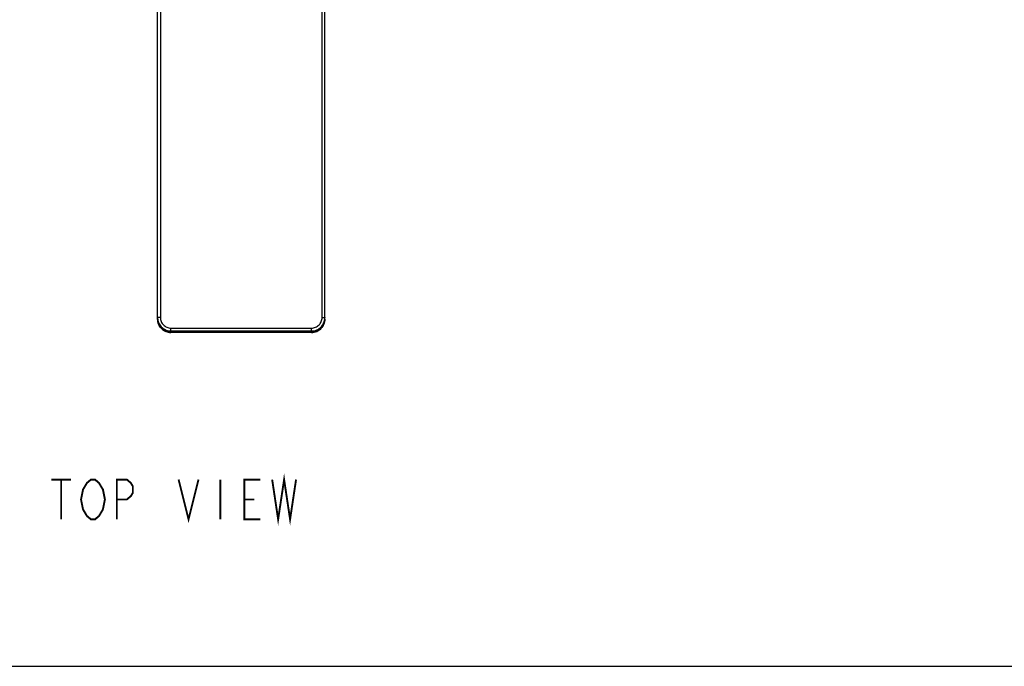
# Model space of a CAD drawing. Units: millimetres. Extents: x 0 to 841, y 0 to 594.
# Drawn here: x 223 to 420, y 0 to 130 of the extents above; entities that cross this region are included whole.
import ezdxf

# ---------------------------------------------------------------- set-up
doc = ezdxf.new("R2010")
doc.units = ezdxf.units.MM
doc.header["$LTSCALE"] = 46.255
doc.layers.get('0').update_dxf_attribs({"linetype": 'CONTINUOUS'})
doc.layers.add('___NOTE', color=7, linetype='CONTINUOUS')
doc.layers.add('_SURFACE', color=7, linetype='CONTINUOUS')

msp = doc.modelspace()

# ---------------------------------------------------------------- linework, layer by layer
at = {"color": 7, "linetype": 'Continuous'}
msp.add_line((0, 0), (841, 0), dxfattribs=at)
at = {"layer": '___NOTE', "color": 2, "linetype": 'Continuous', "const_width": 0.381}
for points in [[(229, 37.52), (233, 37.52)], [(231, 37.52), (231, 29.52)], [(236.2, 30.18), (235.4, 31.52), (235, 33.52), (235.4, 35.52), (235.8, 36.18), (236.2, 36.85), (237, 37.52), (237.8, 37.52), (238.6, 36.85), (239, 36.18), (239.4, 35.52), (239.8, 33.52), (239.4, 31.52)], [(242.2, 29.52), (242.2, 37.52), (244.2, 37.52), (245, 36.85), (245.4, 36.18), (245.4, 34.85), (245, 34.18), (244.2, 33.52), (242.2, 33.52)], [(254.6, 37.52), (256.6, 29.52), (258.6, 37.52)], [(263, 37.52), (263, 29.52)], [(271, 29.52), (267.8, 29.52), (267.8, 37.52), (271, 37.52)], [(273.4, 37.52), (274.6, 29.52), (275.8, 37.52), (277, 29.52), (278.2, 37.52)], [(267.8, 33.52), (269.8, 33.52)], [(239.4, 31.52), (238.6, 30.18), (237.8, 29.52), (237, 29.52), (236.2, 30.18)]]:
    msp.add_lwpolyline(points, dxfattribs=at)
at = {"layer": '_SURFACE', "color": 7, "linetype": 'Continuous'}
for p, q in [((250.39, 69.74), (250.39, 230.09)), ((250.95, 230.11), (250.95, 70.06)), ((283.43, 70.06), (283.43, 230.11)), ((283.99, 69.74), (283.99, 230.09)), ((253.05, 67.08), (253.05, 67.96)), ((253.05, 67.96), (281.33, 67.96)), ((253.05, 67.38), (281.33, 67.38)), ((281.33, 67.08), (281.33, 67.96)), ((281.33, 67.08), (253.05, 67.08)), ((281.33, 67.08), (253.05, 67.08))]:
    msp.add_line(p, q, dxfattribs=at)
for start, end in [(180.005, 186.0021), (186.0012, 186.495)]:
    msp.add_arc((253.05, 70.04), 2.66, start, end, dxfattribs=at)
for points, knots in [([(250.95, 70.06), (250.88, 70.06), (250.77, 70.06), (250.64, 70.06), (250.56, 70.06), (250.49, 70.05), (250.44, 70.05), (250.42, 70.05), (250.4, 70.05), (250.39, 70.05), (250.39, 70.04), (250.39, 70.04)], [0, 0, 0, 0, 0.381832, 0.554338, 0.705596, 0.829786, 0.922184, 0.955325, 0.979349, 0.994103, 1, 1, 1, 1]), ([(250.39, 69.74), (250.39, 69.39), (250.53, 68.7), (251.12, 67.81), (252, 67.22), (252.7, 67.08), (253.05, 67.08)], [0, 0, 0, 0, 0.249955, 0.499937, 0.749957, 1, 1, 1, 1]), ([(253.05, 67.08), (252.7, 67.08), (252, 67.22), (251.12, 67.81), (250.53, 68.7), (250.39, 69.39), (250.39, 69.74)], [0, 0, 0, 0, 0.250069, 0.5001, 0.750071, 1, 1, 1, 1]), ([(250.41, 69.74), (250.44, 69.42), (250.63, 68.79), (251.24, 68.02), (252.08, 67.5), (252.73, 67.38), (253.05, 67.38)], [0, 0, 0, 0, 0.249938, 0.499911, 0.749939, 1, 1, 1, 1]), ([(250.95, 70.06), (250.95, 69.79), (251.06, 69.24), (251.53, 68.54), (252.22, 68.07), (252.78, 67.96), (253.05, 67.96)], [0, 0, 0, 0, 0.249928, 0.4999, 0.749931, 1, 1, 1, 1]), ([(281.33, 67.96), (281.6, 67.96), (282.16, 68.07), (282.85, 68.54), (283.32, 69.24), (283.43, 69.79), (283.43, 70.06)], [0, 0, 0, 0, 0.250069, 0.5001, 0.750072, 1, 1, 1, 1]), ([(281.33, 67.38), (281.68, 67.38), (282.38, 67.52), (283.26, 68.11), (283.85, 69), (283.99, 69.7), (283.99, 70.04)], [0, 0, 0, 0, 0.250069, 0.5001, 0.750071, 1, 1, 1, 1]), ([(281.33, 67.08), (281.68, 67.08), (282.38, 67.22), (283.26, 67.81), (283.85, 68.7), (283.99, 69.39), (283.99, 69.74)], [0, 0, 0, 0, 0.250043, 0.500063, 0.750045, 1, 1, 1, 1]), ([(283.99, 69.74), (283.99, 69.39), (283.85, 68.7), (283.26, 67.81), (282.38, 67.22), (281.68, 67.08), (281.33, 67.08)], [0, 0, 0, 0, 0.249929, 0.4999, 0.749931, 1, 1, 1, 1]), ([(283.43, 70.06), (283.5, 70.06), (283.61, 70.06), (283.74, 70.06), (283.82, 70.06), (283.89, 70.05), (283.94, 70.05), (283.96, 70.05), (283.98, 70.05), (283.98, 70.05), (283.99, 70.04), (283.99, 70.04)], [0, 0, 0, 0, 0.381832, 0.554338, 0.705596, 0.829786, 0.922184, 0.955325, 0.979349, 0.994103, 1, 1, 1, 1])]:
    msp.add_open_spline(points, degree=3, knots=knots, dxfattribs=at)

doc.saveas('drawing.dxf')
